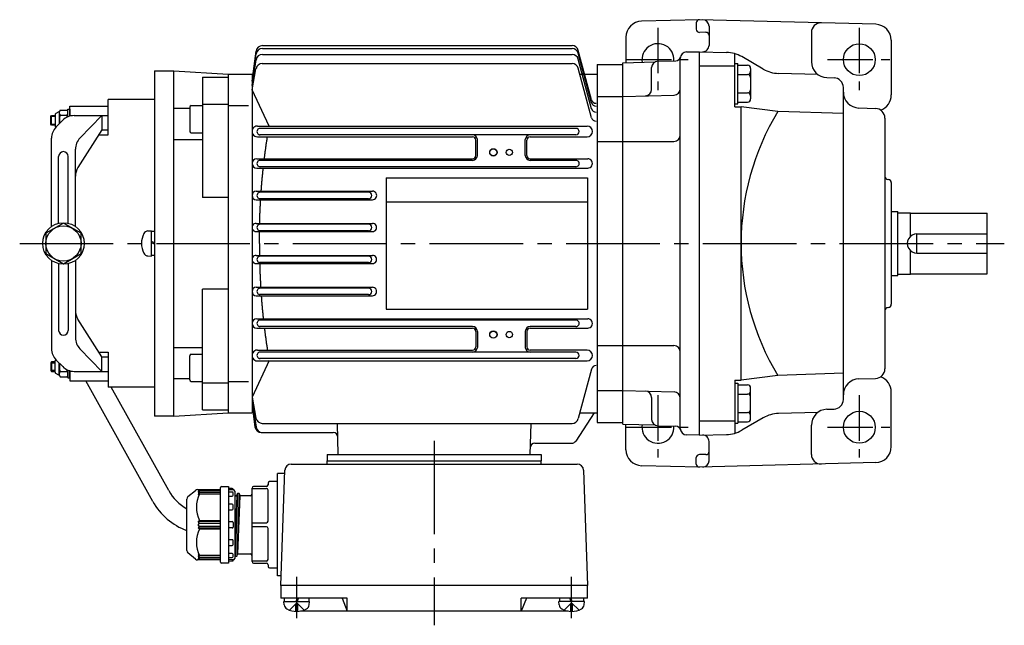
# Model space of a CAD drawing. Extents: x 118 to 725, y 188 to 613.
# Drawn here: x 118 to 426, y 423 to 613 of the extents above; entities that cross this region are included whole.
import ezdxf

# ---------------------------------------------------------------- set-up
doc = ezdxf.new("R2010")
doc.units = 0
doc.header["$LTSCALE"] = 3
doc.header["$MEASUREMENT"] = 0
doc.linetypes.add('GEN7', pattern=[14.25, 9.75, -1.5, 1.5, -1.5])
doc.linetypes.add('GEN7A', pattern=[7.375, 4.75, -0.875, 0.875, -0.875])
for name, color, linetype in [('AM_0', 7, 'CONTINUOUS'), ('AM_0N', 7, 'CONTINUOUS'), ('ﾁｭｳｼﾝｾﾝ', 1, 'GEN7'), ('ﾁｭｳｼﾝｾﾝ1', 1, 'GEN7A')]:
    doc.layers.add(name, color=color, linetype=linetype)

msp = doc.modelspace()

# ---------------------------------------------------------------- linework, layer by layer
at = {"layer": 'AM_0'}
for p, q in [((330.88, 612.56), (312.75, 612.09)), ((329.88, 611.56), (329.88, 609.56)), ((386.01, 611.12), (330.88, 612.56)), ((333.88, 610.54), (333.88, 604.54)), ((307.88, 607.09), (307.88, 599.09)), ((332.85, 608.61), (330.9, 608.56)), ((365.88, 608.57), (365.88, 599.43)), ((194.17, 604.45), (291.01, 604.45)), ((390.88, 606.12), (390.88, 589.01)), ((190.88, 593.35), (192.19, 602.73)), ((190.88, 593.35), (192.17, 601.84)), ((194.13, 601.69), (291.01, 601.69)), ((194.15, 603.54), (291.01, 603.54)), ((297.08, 587.49), (292.94, 602.97)), ((297.08, 586.58), (292.94, 602.06)), ((326.82, 602.46), (330.88, 602.56)), ((330.88, 482.56), (330.88, 602.56)), ((330.88, 602.56), (339.34, 602.34)), ((341.88, 585.3), (341.88, 601.95)), ((350.84, 597.1), (344.08, 601.01)), ((190.88, 592), (192.16, 600.01)), ((194.09, 598.84), (291.01, 598.84)), ((297.08, 584.73), (292.94, 600.21)), ((298.88, 598.56), (298.88, 486.56)), ((298.88, 598.56), (306.88, 598.56)), ((306.88, 599.06), (316.87, 599.33)), ((306.88, 486.06), (306.88, 599.06)), ((317.82, 599.6), (323.51, 599.74)), ((324.88, 484.67), (324.88, 600.46)), ((330.88, 598.09), (341.88, 598.09)), ((341.88, 598.82), (342.88, 598.82)), ((342.88, 586.27), (342.88, 598.82)), ((342.88, 598.32), (345.88, 598.32)), ((160.38, 596.56), (160.38, 488.56)), ((160.38, 596.56), (166.38, 596.56)), ((166.38, 488.56), (166.38, 596.56)), ((166.38, 596.56), (183.38, 595.56)), ((175.38, 594.63), (175.38, 556.9)), ((175.38, 594.63), (183.38, 594.63)), ((183.38, 595.56), (183.38, 489.56)), ((183.38, 595.56), (190.88, 595.56)), ((190.88, 590.66), (192.12, 597.22)), ((190.88, 595.56), (190.88, 489.56)), ((297.08, 581.9), (292.94, 597.36)), ((293.42, 595.56), (298.88, 595.56)), ((315.88, 590.75), (315.88, 597.6)), ((342.88, 595.43), (345.88, 595.43)), ((346.88, 597.32), (346.88, 587.77)), ((367.87, 595.44), (355.58, 595.76)), ((370.75, 594.44), (372.96, 594.38)), ((196.24, 579.21), (190.88, 590.66)), ((298.88, 588.56), (306.88, 588.56)), ((306.88, 588.56), (322.93, 588.98)), ((342.88, 589.66), (345.88, 589.66)), ((375.88, 493.75), (375.88, 591.38)), ((133.88, 582.56), (133.88, 585.56)), ((133.88, 585.56), (145.88, 585.56)), ((145.88, 576.56), (145.88, 587.56)), ((160.38, 587.56), (145.88, 587.56)), ((171.88, 585.7), (175.38, 585.7)), ((175.38, 586.16), (183.38, 586.16)), ((183.58, 585.75), (189.81, 585.75)), ((341.88, 586.27), (342.88, 586.27)), ((342.88, 586.77), (345.88, 586.77)), ((127.88, 582.26), (128.18, 582.56)), ((127.88, 579.86), (127.88, 582.26)), ((129.28, 582.26), (127.88, 582.26)), ((128.18, 579.56), (128.18, 582.56)), ((128.18, 582.56), (129.28, 582.56)), ((128.38, 582.56), (129.28, 582.56)), ((129.28, 582.84), (129.28, 579.29)), ((130.42, 583.73), (129.48, 583.19)), ((130.58, 583.45), (130.58, 580.01)), ((130.85, 584.24), (133, 584.24)), ((130.85, 582.65), (133, 582.65)), ((133.28, 583.45), (133.28, 584.56)), ((133.28, 584.56), (133.88, 584.56)), ((133.28, 582.66), (133.28, 583.45)), ((133.28, 582.18), (133.28, 583.45)), ((133.28, 582.56), (133.28, 582.66)), ((133.28, 582.56), (133.28, 582.66)), ((133.88, 584.56), (133.88, 582.39)), ((135.2, 582.56), (145.88, 582.56)), ((143.9, 582.56), (137.04, 575.52)), ((143.9, 582.56), (143.9, 578.06)), ((166.38, 584.84), (171.38, 584.84)), ((171.38, 585.2), (171.38, 577.7)), ((341.88, 585.3), (343.88, 585.3)), ((343.88, 499.83), (343.88, 585.3)), ((355.37, 583.89), (343.88, 585.3)), ((375.88, 583.17), (355.37, 583.89)), ((380.75, 584.94), (385.96, 584.8)), ((127.88, 579.86), (129.28, 579.86)), ((128.18, 579.56), (127.88, 579.86)), ((129.28, 579.56), (128.18, 579.56)), ((129.59, 579.03), (131.66, 581.1)), ((192.56, 579.28), (295.7, 579.28)), ((388.88, 581.8), (388.88, 503.33)), ((129.49, 578.93), (129.48, 578.93)), ((143.9, 578.06), (136.41, 566.29)), ((142.94, 576.56), (145.88, 576.56)), ((143.9, 578.06), (145.88, 578.06)), ((171.88, 577.2), (175.38, 577.2)), ((292.22, 578.56), (193.24, 578.56)), ((292.22, 576.56), (193.24, 576.56)), ((128.13, 547.87), (128.13, 575.49)), ((166.38, 575.1), (175.38, 575.1)), ((192.56, 575.93), (259.9, 575.93)), ((260.9, 570.06), (260.9, 574.92)), ((261.38, 570.06), (261.38, 575.06)), ((276.38, 570.06), (276.38, 575.06)), ((276.86, 570.06), (276.86, 574.92)), ((277.86, 575.92), (295.7, 575.92)), ((298.88, 574.5), (306.88, 574.5)), ((306.88, 574.5), (322.88, 574.5)), ((135.63, 547.87), (135.63, 572.03)), ((130.38, 548.89), (130.38, 569.78)), ((133.38, 548.89), (133.38, 569.78)), ((192.34, 569.05), (259.88, 569.05)), ((259.88, 568.56), (193.24, 568.56)), ((277.88, 569.05), (295.92, 569.05)), ((292.22, 568.56), (277.88, 568.56)), ((192.34, 566.12), (295.91, 566.12)), ((292.21, 566.56), (193.24, 566.56)), ((232.88, 563.06), (295.88, 563.06)), ((232.88, 563.06), (232.88, 522.06)), ((295.88, 563.06), (295.88, 522.06)), ((389.85, 562.59), (389.9, 562.59)), ((390.88, 561.59), (390.88, 523.54)), ((192.21, 558.9), (228.54, 558.9)), ((227.32, 558.56), (193.24, 558.56)), ((183.38, 556.9), (175.38, 556.9)), ((192.21, 556.24), (228.54, 556.24)), ((227.32, 556.56), (193.24, 556.56)), ((232.88, 555.56), (295.88, 555.56)), ((390.88, 552.56), (392.88, 552.56)), ((392.88, 532.56), (392.88, 552.56)), ((392.88, 552.16), (396.88, 552.16)), ((396.88, 544.8), (396.88, 552.16)), ((396.88, 552.06), (420.88, 552.06)), ((420.88, 533.06), (420.88, 552.06)), ((131.88, 548.91), (126.38, 545.74)), ((137.38, 545.74), (131.88, 548.91)), ((192.15, 548.83), (228.6, 548.83)), ((227.32, 548.56), (193.24, 548.56)), ((126.38, 545.74), (126.38, 539.39)), ((137.38, 539.39), (137.38, 545.74)), ((158.32, 546.47), (159.38, 546.56)), ((159.38, 538.56), (159.38, 546.56)), ((159.38, 538.76), (159.38, 546.36)), ((159.38, 546.36), (160.38, 546.36)), ((192.15, 546.3), (228.6, 546.3)), ((227.32, 546.56), (193.24, 546.56)), ((398.88, 539.56), (398.88, 545.56)), ((398.88, 545.56), (420.88, 545.56)), ((160.38, 542.76), (159.38, 543.13)), ((160.38, 542.36), (159.38, 542.73)), ((126.38, 539.39), (131.88, 536.21)), ((131.88, 536.21), (137.38, 539.39)), ((396.88, 532.96), (396.88, 540.33)), ((398.88, 539.56), (420.88, 539.56)), ((128.13, 537.25), (128.13, 509.63)), ((130.38, 536.24), (130.38, 515.35)), ((133.38, 536.24), (133.38, 515.35)), ((135.63, 537.25), (135.63, 513.09)), ((158.32, 538.66), (159.38, 538.56)), ((160.38, 538.76), (159.38, 538.76)), ((192.15, 538.83), (228.6, 538.83)), ((192.15, 536.29), (228.6, 536.29)), ((227.32, 538.56), (193.24, 538.56)), ((227.32, 536.56), (193.24, 536.56)), ((392.88, 532.96), (396.88, 532.96)), ((396.88, 533.06), (420.88, 533.06)), ((390.88, 532.56), (392.88, 532.56)), ((175.38, 490.5), (175.38, 528.22)), ((183.38, 528.22), (175.38, 528.22)), ((192.21, 528.88), (228.54, 528.88)), ((227.32, 528.56), (193.24, 528.56)), ((192.21, 526.22), (228.55, 526.22)), ((227.32, 526.56), (193.24, 526.56)), ((232.88, 522.06), (295.88, 522.06)), ((389.85, 522.54), (389.9, 522.54)), ((143.9, 507.06), (136.41, 518.84)), ((192.34, 519), (295.91, 519)), ((292.21, 518.56), (193.24, 518.56)), ((192.34, 516.07), (259.88, 516.07)), ((259.88, 516.56), (193.24, 516.56)), ((260.9, 515.06), (260.9, 510.2)), ((261.38, 515.06), (261.38, 510.06)), ((276.38, 515.06), (276.38, 510.06)), ((276.86, 515.06), (276.86, 510.2)), ((292.21, 516.56), (277.88, 516.56)), ((277.88, 516.08), (295.91, 516.08)), ((143.9, 502.56), (137.04, 509.61)), ((142.94, 508.56), (145.88, 508.56)), ((145.88, 508.56), (145.88, 497.56)), ((166.38, 510.03), (175.38, 510.03)), ((192.56, 509.19), (259.9, 509.19)), ((247.88, 508.56), (193.24, 508.56)), ((292.22, 508.56), (247.88, 508.56)), ((295.7, 509.19), (277.86, 509.19)), ((298.88, 510.62), (306.88, 510.62)), ((306.88, 510.62), (322.88, 510.62)), ((128.18, 505.56), (127.88, 505.26)), ((127.88, 505.26), (129.28, 505.26)), ((127.88, 505.26), (127.88, 502.86)), ((128.18, 505.56), (128.18, 502.56)), ((129.28, 505.56), (128.18, 505.56)), ((129.28, 502.29), (129.28, 505.84)), ((129.49, 506.2), (129.48, 506.19)), ((129.59, 506.1), (131.66, 504.03)), ((143.9, 507.06), (145.88, 507.06)), ((143.9, 502.56), (143.9, 507.06)), ((171.38, 499.92), (171.38, 507.42)), ((171.88, 507.92), (175.38, 507.92)), ((196.24, 505.91), (190.88, 494.47)), ((192.56, 505.84), (247.88, 505.84)), ((247.88, 506.56), (193.24, 506.56)), ((292.22, 506.56), (247.88, 506.56)), ((247.88, 505.84), (295.7, 505.84)), ((127.88, 502.86), (128.18, 502.56)), ((129.28, 502.86), (127.88, 502.86)), ((128.18, 502.56), (129.28, 502.56)), ((128.38, 502.56), (129.28, 502.56)), ((130.58, 501.68), (130.58, 505.11)), ((130.85, 502.48), (133, 502.48)), ((133.28, 502.95), (133.28, 501.68)), ((133.28, 502.56), (133.28, 502.46)), ((133.28, 502.56), (133.28, 502.46)), ((133.28, 502.46), (133.28, 501.68)), ((133.88, 500.56), (133.88, 502.74)), ((133.88, 502.56), (133.88, 499.56)), ((135.2, 502.56), (145.88, 502.56)), ((297.08, 503.24), (292.94, 487.76)), ((130.42, 501.4), (129.48, 501.93)), ((130.85, 500.89), (133, 500.89)), ((133.28, 501.68), (133.28, 500.56)), ((133.28, 500.56), (133.88, 500.56)), ((133.88, 499.56), (145.88, 499.56)), ((159.85, 461.84), (138.88, 499.56)), ((166.38, 500.29), (171.38, 500.29)), ((171.88, 499.42), (175.38, 499.42)), ((183.58, 499.37), (189.81, 499.37)), ((341.88, 499.83), (341.88, 483.18)), ((341.88, 499.83), (343.88, 499.83)), ((355.37, 501.24), (343.88, 499.83)), ((375.88, 501.96), (355.37, 501.24)), ((380.75, 500.19), (385.96, 500.33)), ((160.38, 497.56), (145.88, 497.56)), ((164.81, 465.27), (146.85, 497.56)), ((175.38, 498.97), (183.38, 498.97)), ((298.88, 496.56), (306.88, 496.56)), ((306.88, 496.56), (322.93, 496.14)), ((341.88, 498.86), (342.88, 498.86)), ((342.88, 498.86), (342.88, 486.31)), ((342.88, 498.36), (345.88, 498.36)), ((346.88, 487.81), (346.88, 497.36)), ((390.88, 479.01), (390.88, 496.12)), ((190.88, 494.47), (192.12, 487.91)), ((190.88, 493.12), (192.16, 485.12)), ((315.88, 494.38), (315.88, 487.53)), ((342.88, 495.47), (345.88, 495.47)), ((175.38, 490.5), (183.38, 490.5)), ((190.88, 491.78), (191.89, 485.13)), ((190.88, 491.78), (191.8, 485.16)), ((370.75, 490.69), (372.96, 490.75)), ((166.38, 488.56), (160.38, 488.56)), ((166.38, 488.56), (183.38, 489.56)), ((183.38, 489.56), (190.88, 489.56)), ((297.88, 489.56), (292.15, 480.75)), ((293.42, 489.56), (298.88, 489.56)), ((330.88, 487.04), (341.88, 487.04)), ((342.88, 489.7), (345.88, 489.7)), ((342.88, 486.81), (345.88, 486.81)), ((350.84, 488.03), (344.08, 484.12)), ((367.87, 489.68), (355.58, 489.36)), ((194.09, 486.28), (291.01, 486.28)), ((217.85, 476.56), (217.6, 486.28)), ((277.9, 476.56), (278.16, 486.28)), ((298.88, 486.56), (306.88, 486.56)), ((306.88, 486.06), (316.87, 485.8)), ((307.88, 478.04), (307.88, 486.04)), ((317.82, 485.53), (323.51, 485.38)), ((341.88, 486.31), (342.88, 486.31)), ((365.88, 476.56), (365.88, 485.69)), ((193.78, 483.43), (216.27, 483.43)), ((330.88, 482.56), (326.82, 482.67)), ((330.88, 482.56), (339.34, 482.79)), ((333.88, 474.59), (333.88, 480.59)), ((279.39, 480.06), (290.89, 480.06)), ((214.38, 476.56), (281.38, 476.56)), ((214.38, 476.56), (214.38, 474.56)), ((214.38, 474.56), (281.38, 474.56)), ((214.38, 473.56), (214.38, 474.56)), ((281.38, 476.56), (281.38, 474.56)), ((281.38, 473.56), (281.38, 474.56)), ((329.88, 473.56), (329.88, 475.56)), ((332.85, 476.51), (330.9, 476.56)), ((199.88, 435.56), (201.14, 471.63)), ((203.14, 473.56), (292.62, 473.56)), ((294.62, 471.63), (295.88, 435.56)), ((330.88, 472.56), (312.75, 473.04)), ((386.01, 474.01), (330.88, 472.56)), ((201.1, 470.56), (198.88, 470.56)), ((198.88, 438.56), (198.88, 470.56)), ((170.84, 463.36), (173.2, 465.33)), ((173.84, 465.56), (180.68, 465.56)), ((174.48, 465.56), (173.98, 464.99)), ((174.48, 465.2), (173.98, 464.52)), ((173.98, 464.99), (174.48, 465.2)), ((180.98, 465.2), (174.48, 465.2)), ((180.98, 442.86), (180.98, 466.26)), ((181.28, 466.56), (183.48, 466.56)), ((183.48, 466.56), (183.48, 442.56)), ((184.7, 465.88), (183.48, 465.96)), ((183.48, 465.56), (184.98, 465.56)), ((184.98, 465.56), (184.98, 465.58)), ((190.88, 443.06), (190.88, 466.06)), ((190.88, 465.92), (195.38, 465.92)), ((195.38, 466.56), (191.38, 466.56)), ((195.88, 467.56), (195.88, 467.06)), ((195.88, 455.71), (195.88, 465.42)), ((198.88, 468.06), (196.38, 468.06)), ((170.48, 446.53), (170.48, 462.6)), ((174.48, 464.7), (173.98, 463.99)), ((173.98, 464.52), (174.48, 464.7)), ((173.98, 463.99), (174.48, 464.22)), ((180.98, 464.7), (174.48, 464.7)), ((174.48, 464.22), (180.98, 464.22)), ((184.68, 464.81), (183.48, 464.81)), ((183.48, 463.55), (184.68, 463.55)), ((184.98, 463.85), (184.98, 464.51)), ((185.48, 465.06), (185.48, 444.06)), ((185.48, 464.04), (185.56, 463.74)), ((185.48, 464.04), (185.56, 463.74)), ((186.13, 463.66), (185.48, 447.92)), ((186.33, 464.38), (185.58, 444.71)), ((185.65, 463.66), (186.08, 463.66)), ((185.65, 463.66), (186.05, 463.66)), ((186.08, 463.66), (186.13, 463.7)), ((186.88, 464.38), (186.13, 444.75)), ((186.13, 463.7), (186.31, 464.34)), ((186.15, 463.74), (186.31, 464.34)), ((187.08, 463.66), (186.33, 445.46)), ((186.4, 464.41), (186.8, 464.41)), ((186.4, 464.41), (186.8, 464.41)), ((186.9, 464.34), (187.06, 463.74)), ((186.9, 464.34), (187.06, 463.74)), ((190.38, 463.66), (187.15, 463.66)), ((184.68, 461.01), (183.48, 461.01)), ((183.48, 459.24), (184.68, 459.24)), ((184.98, 459.54), (184.98, 460.71)), ((173.98, 455.56), (174.48, 455.91)), ((180.98, 455.56), (173.98, 455.56)), ((174.48, 455.06), (173.98, 455.56)), ((173.98, 454.56), (174.48, 455.06)), ((174.48, 454.06), (173.98, 454.56)), ((173.98, 453.56), (174.48, 454.06)), ((173.98, 453.56), (180.98, 453.56)), ((174.48, 453.22), (173.98, 453.56)), ((174.48, 455.91), (180.98, 455.91)), ((174.48, 455.06), (180.98, 455.06)), ((180.98, 454.06), (174.48, 454.06)), ((180.98, 453.22), (174.48, 453.22)), ((183.48, 455.56), (184.68, 455.56)), ((184.68, 453.56), (183.48, 453.56)), ((184.98, 455.26), (184.98, 453.86)), ((190.88, 455.21), (195.38, 455.21)), ((195.38, 453.92), (190.88, 453.92)), ((195.88, 443.71), (195.88, 453.42)), ((184.68, 449.89), (183.48, 449.89)), ((183.48, 448.12), (184.68, 448.12)), ((184.98, 448.42), (184.98, 449.59)), ((173.2, 443.8), (170.84, 445.76)), ((173.98, 445.14), (174.48, 444.43)), ((174.48, 444.91), (173.98, 445.14)), ((173.98, 444.6), (174.48, 443.93)), ((174.48, 444.43), (173.98, 444.6)), ((173.98, 444.14), (174.48, 443.56)), ((174.48, 443.93), (173.98, 444.14)), ((180.98, 444.91), (174.48, 444.91)), ((174.48, 444.43), (180.98, 444.43)), ((174.48, 443.93), (180.98, 443.93)), ((184.68, 445.58), (183.48, 445.58)), ((183.48, 444.32), (184.68, 444.32)), ((184.98, 444.62), (184.98, 445.28)), ((185.48, 445.09), (185.56, 444.79)), ((185.56, 444.79), (185.58, 444.71)), ((185.58, 444.71), (185.65, 444.71)), ((185.65, 444.71), (186.05, 444.71)), ((186.05, 444.71), (186.13, 444.71)), ((186.13, 444.71), (186.15, 444.79)), ((186.15, 444.79), (186.31, 445.39)), ((186.31, 445.39), (186.33, 445.46)), ((186.33, 445.46), (186.4, 445.46)), ((186.4, 445.46), (186.88, 445.46)), ((186.88, 445.46), (190.38, 445.46)), ((180.68, 443.56), (173.84, 443.56)), ((183.48, 442.56), (181.28, 442.56)), ((184.98, 443.56), (183.48, 443.56)), ((183.48, 443.16), (184.7, 443.24)), ((184.7, 443.24), (184.98, 443.26)), ((184.98, 443.54), (184.98, 443.56)), ((184.98, 443.26), (184.98, 443.54)), ((195.38, 443.21), (190.88, 443.21)), ((191.38, 442.56), (195.38, 442.56)), ((195.88, 442.06), (195.88, 441.56)), ((196.38, 441.06), (198.88, 441.06)), ((199.98, 438.56), (198.88, 438.56)), ((295.88, 435.56), (199.88, 435.56)), ((199.88, 435.56), (199.88, 431.56)), ((295.88, 431.56), (295.88, 435.56)), ((220.69, 431.56), (199.88, 431.56)), ((219.03, 431.56), (220.69, 427.56)), ((220.69, 427.56), (220.69, 431.56)), ((295.88, 431.56), (275.06, 431.56)), ((275.06, 427.56), (275.06, 431.56)), ((276.72, 431.56), (275.06, 427.56)), ((200.97, 429.5), (200.88, 430.56)), ((202.58, 427.88), (204.88, 430.17)), ((205.19, 429.86), (204.57, 429.86)), ((204.57, 427.47), (204.57, 429.86)), ((207.18, 427.88), (204.88, 430.17)), ((205.19, 427.47), (205.19, 429.86)), ((208.78, 429.5), (208.88, 430.56)), ((286.97, 429.5), (286.88, 430.56)), ((288.58, 427.88), (290.88, 430.17)), ((290.57, 429.86), (291.19, 429.86)), ((290.57, 427.47), (290.57, 429.86)), ((293.18, 427.88), (290.88, 430.17)), ((291.19, 427.47), (291.19, 429.86)), ((294.78, 429.5), (294.88, 430.56)), ((289.74, 427.56), (206.01, 427.56))]:
    msp.add_line(p, q, dxfattribs=at)
for points in [[(194.74, 569.05, -0.000689), (194.81, 569.62, -0.000706), (194.88, 570.2, -0.000692), (194.96, 570.77, -0.000696), (195.03, 571.34, -0.000717), (195.11, 571.92, -0.000698), (195.19, 572.49, -0.00071), (195.27, 573.07, -0.0007), (195.35, 573.64, -0.000719), (195.43, 574.21, -0.000713), (195.52, 574.78, -0.000716), (195.61, 575.36, -0.000723), (195.69, 575.93)], [(193.76, 558.9, -0.000734), (193.8, 559.51, -0.000752), (193.85, 560.11, -0.00073), (193.89, 560.71, -0.000736), (193.94, 561.31, -0.000747), (193.99, 561.92, -0.000732), (194.05, 562.52, -0.000738), (194.1, 563.12, -0.000731), (194.16, 563.72, -0.000746), (194.22, 564.32, -0.000743), (194.28, 564.92, -0.000725), (194.34, 565.52, -0.000746), (194.4, 566.12)], [(193.28, 548.83, -0.000767), (193.3, 549.45, -0.000733), (193.31, 550.07, -0.000765), (193.33, 550.69, -0.000773), (193.35, 551.3, -0.000733), (193.37, 551.92, -0.000757), (193.4, 552.54, -0.000738), (193.42, 553.16, -0.000784), (193.45, 553.77, -0.000748), (193.48, 554.39, -0.000749), (193.51, 555.01, -0.00076), (193.55, 555.63, -0.000756), (193.58, 556.24)], [(193.24, 542.56, -0.000391), (193.23, 542.87, -0.000406), (193.23, 543.19, -0.000353), (193.23, 543.5, -0.000344), (193.23, 543.81, -0.000457), (193.23, 544.12, -0.000356), (193.23, 544.43, -0.000385), (193.23, 544.74, -0.000355), (193.23, 545.05, -0.000401), (193.23, 545.36, -0.000383), (193.23, 545.67, -0.000407), (193.24, 545.99, -0.000358), (193.24, 546.3)], [(193.24, 542.56, 0.000391), (193.23, 542.25, 0.000406), (193.23, 541.94, 0.000353), (193.23, 541.63, 0.000344), (193.23, 541.32, 0.000457), (193.23, 541.01, 0.000356), (193.23, 540.7, 0.000385), (193.23, 540.39, 0.000355), (193.23, 540.07, 0.000401), (193.23, 539.76, 0.000383), (193.23, 539.45, 0.000407), (193.24, 539.14, 0.000358), (193.24, 538.83)], [(193.28, 536.29, 0.000767), (193.3, 535.68, 0.000733), (193.31, 535.06, 0.000765), (193.33, 534.44, 0.000751), (193.35, 533.82, 0.000786), (193.37, 533.21, 0.000733), (193.4, 532.59, 0.000736), (193.42, 531.97, 0.000786), (193.45, 531.35, 0.000748), (193.48, 530.74, 0.000749), (193.51, 530.12, 0.00076), (193.55, 529.5, 0.000756), (193.58, 528.88)], [(193.76, 526.22, 0.000737), (193.8, 525.62, 0.000744), (193.85, 525.02, 0.000733), (193.89, 524.42, 0.000736), (193.94, 523.81, 0.000747), (193.99, 523.21, 0.000732), (194.05, 522.61, 0.000742), (194.1, 522.01, 0.000721), (194.16, 521.41, 0.00075), (194.22, 520.81, 0.000743), (194.28, 520.21, 0.000725), (194.34, 519.6, 0.000746), (194.4, 519)], [(194.74, 516.08, 0.000689), (194.81, 515.51, 0.000706), (194.88, 514.93, 0.000692), (194.96, 514.36, 0.000696), (195.03, 513.78, 0.000717), (195.11, 513.21, 0.000698), (195.19, 512.63, 0.00071), (195.27, 512.06, 0.0007), (195.35, 511.49, 0.000719), (195.43, 510.92, 0.000713), (195.52, 510.34, 0.000716), (195.61, 509.77, 0.000723), (195.69, 509.2)]]:
    msp.add_lwpolyline(points, format="xyb", dxfattribs=at)
for centre, radius in [((380.88, 600.06), 5), ((266.38, 571.06), 1.15), ((266.38, 571.06), 1.1), ((271.38, 571.06), 1), ((131.88, 542.56), 6.5), ((131.88, 542.56), 5.5), ((266.38, 514.06), 1.15), ((266.38, 514.06), 1.1), ((271.38, 514.06), 1), ((380.88, 485.06), 5)]:
    msp.add_circle(centre, radius, dxfattribs=at)
for centre, radius, start, end in [((312.88, 607.09), 5, 91.5, 180), ((330.88, 611.56), 1, 91.5, 180), ((331.88, 610.54), 2, 0, 88.5), ((368.88, 608.57), 3, 88.5, 180), ((385.88, 606.12), 5, 0, 88.5), ((330.88, 609.56), 1, 180, 271.5), ((332.88, 607.61), 1, 0, 91.5), ((194.16, 602.46), 2, 89.8997, 172.0611), ((291, 602.45), 2, 15.1735, 89.8617), ((317.88, 600.06), 5, 356.1499, 189.6834), ((331.88, 604.54), 2, 268.5, 0), ((194.13, 599.7), 2, 90.0062, 170.9084), ((194.14, 601.55), 2, 89.844, 171.4539), ((291, 601.54), 2, 15.1735, 89.8617), ((291, 599.69), 2, 15.1735, 89.8617), ((323.47, 601.24), 1.5, 271.5, 347.0233), ((326.88, 600.46), 2, 91.5, 180), ((339.08, 592.35), 10, 60, 88.5), ((194.08, 596.85), 1.99, 89.6755, 169.1878), ((291.01, 596.85), 2, 15.0325, 90.0026), ((317.88, 597.6), 2, 91.5, 180), ((345.88, 597.32), 1, 0, 90), ((370.88, 599.43), 5, 180, 268.5), ((345.88, 596.43), 1, 270, 0), ((345.88, 594.43), 1, 0, 90), ((355.84, 605.76), 10, 240, 268.5), ((372.88, 591.38), 3, 0, 88.5), ((313.88, 590.75), 2, 271.5, 0), ((322.88, 590.98), 2, 271.5, 0), ((345.88, 590.66), 1, 270, 0), ((345.88, 588.66), 1, 0, 90), ((380.88, 589.93), 5, 180, 268.5), ((385.88, 589.01), 5, 289.5147, 0), ((171.88, 585.2), 0.5, 90, 180), ((298.53, 587.9), 1.5, 194.7564, 269.8776), ((298.53, 586.99), 1.5, 194.7564, 269.8776), ((345.88, 587.77), 1, 270, 0), ((129.69, 582.84), 0.413, 120, 180), ((130, 584.45), 0.826, 300, 331.7826), ((131.87, 583.45), 1.29, 142.1156, 217.8844), ((135.34, 581.06), 4.76, 160.5258, 191.5498), ((135.2, 577.56), 5, 90, 135), ((131.98, 583.45), 1.29, 0, 37.8844), ((131.98, 583.45), 1.29, 322.1156, 0), ((128.51, 581.06), 4.76, 12.9129, 19.4742), ((298.53, 585.14), 1.5, 194.7564, 269.8776), ((423.88, 542.56), 80, 148.9007, 211.0993), ((385.88, 581.8), 3, 0, 88.5), ((129.69, 579.29), 0.413, 180, 240), ((192.55, 577.61), 1.68, 89.7461, 270.2539), ((295.7, 577.61), 1.68, 270, 90), ((298.53, 582.29), 1.5, 194.7564, 269.8776), ((133.13, 575.49), 5, 135, 180), ((171.88, 577.7), 0.5, 180, 270), ((193.42, 577.56), 1, 89.6917, 270.3083), ((259.88, 575.06), 1.5, 0, 90), ((277.88, 575.06), 1.5, 90, 180), ((292.22, 577.56), 1, 270, 90), ((322.88, 576.5), 2, 270, 0), ((140.63, 572.03), 5, 135.7876, 180), ((259.9, 574.92), 1, 0, 90), ((277.86, 574.92), 1, 90, 180), ((131.88, 569.78), 1.5, 0, 180), ((259.88, 570.06), 1.02, 270, 0), ((259.88, 570.06), 1.5, 270, 0), ((277.88, 570.06), 1.5, 180, 270), ((277.88, 570.06), 1.02, 180, 270), ((192.34, 567.59), 1.47, 90, 270), ((193.42, 567.56), 1, 89.6917, 270.3083), ((292.22, 567.56), 1, 269.5895, 90.4105), ((295.92, 567.59), 1.46, 269.7752, 90.2248), ((140.63, 563.61), 5, 147.5391, 180), ((389.88, 563.59), 1, 180, 268.5), ((389.88, 561.59), 1, 0, 88.5), ((192.21, 557.57), 1.33, 90, 270), ((193.42, 557.56), 1, 89.6917, 270.3083), ((227.32, 557.56), 1, 270, 90), ((228.54, 557.58), 1.34, 269.7304, 90.2696), ((192.14, 547.57), 1.27, 89.7356, 270.2644), ((193.42, 547.56), 1, 89.6917, 270.3083), ((227.32, 547.56), 1, 270, 90), ((228.6, 547.57), 1.27, 269.6293, 90.3707), ((162.78, 542.56), 6.5, 151.8273, 208.1727), ((158.46, 544.88), 1.6, 95, 151.8273), ((398.88, 542.56), 3, 89.986, 270.014), ((158.46, 540.25), 1.6, 208.1727, 265), ((192.14, 537.56), 1.27, 89.7366, 270.2634), ((193.42, 537.56), 1, 89.6917, 270.3083), ((227.32, 537.56), 1, 270, 90), ((228.6, 537.56), 1.27, 269.6293, 90.3707), ((192.21, 527.55), 1.33, 90, 270), ((193.42, 527.56), 1, 89.6917, 270.3083), ((227.32, 527.56), 1, 270, 90), ((228.54, 527.55), 1.33, 269.7294, 90.2706), ((140.63, 521.52), 5, 180, 212.4609), ((389.88, 521.54), 1, 91.5, 180), ((389.88, 523.54), 1, 271.5, 0), ((192.34, 517.54), 1.47, 90, 270), ((193.42, 517.56), 1, 89.6917, 270.3083), ((292.22, 517.56), 1, 269.5895, 90.4105), ((295.92, 517.53), 1.46, 269.7752, 90.2248), ((131.88, 515.35), 1.5, 180, 0), ((259.88, 515.06), 1.5, 0, 90), ((259.88, 515.06), 1.02, 0, 90), ((277.88, 515.06), 1.5, 90, 180), ((277.88, 515.06), 1.02, 90, 180), ((140.63, 513.09), 5, 180, 224.2124), ((133.13, 509.63), 5, 180, 225), ((192.55, 507.52), 1.68, 89.7665, 270.2335), ((193.42, 507.56), 1, 89.6917, 270.3083), ((259.88, 510.06), 1.5, 270, 0), ((259.9, 510.2), 1, 270, 0), ((277.88, 510.06), 1.5, 180, 270), ((277.86, 510.2), 1, 180, 270), ((292.22, 507.56), 1, 270, 90), ((295.7, 507.52), 1.68, 270, 90), ((322.88, 508.62), 2, 0, 90), ((129.69, 505.84), 0.413, 120, 180), ((171.88, 507.42), 0.5, 90, 180), ((129.69, 502.29), 0.413, 180, 240), ((135.34, 504.06), 4.76, 168.4502, 199.4742), ((131.87, 501.68), 1.29, 142.1156, 217.8844), ((135.2, 507.56), 5, 225, 270), ((128.51, 504.06), 4.76, 340.5258, 347.0871), ((131.98, 501.68), 1.29, 0, 37.8844), ((298.53, 502.84), 1.5, 90.1224, 165.2436), ((385.88, 503.33), 3, 271.5, 0), ((130, 500.68), 0.826, 28.2174, 60), ((131.98, 501.68), 1.29, 322.1156, 0), ((171.88, 499.92), 0.5, 180, 270), ((380.88, 495.19), 5, 91.5, 180), ((385.88, 496.12), 5, 0, 70.4853), ((313.88, 494.38), 2, 0, 88.5), ((322.88, 494.14), 2, 0, 88.5), ((345.88, 497.36), 1, 0, 90), ((345.88, 496.47), 1, 270, 0), ((345.88, 494.47), 1, 0, 90), ((372.88, 493.75), 3, 271.5, 0), ((345.88, 490.7), 1, 270, 0), ((370.88, 485.69), 5, 91.5, 180), ((194.08, 488.28), 2, 190.6431, 270.1474), ((291, 488.29), 2, 270.1383, 344.8265), ((317.88, 487.53), 2, 180, 268.5), ((345.88, 488.7), 1, 0, 90), ((345.88, 487.81), 1, 270, 0), ((355.84, 479.37), 10, 91.5, 120), ((193.78, 485.43), 2, 187.9504, 270), ((193.86, 485.43), 2, 188.6296, 270), ((194.13, 485.43), 2, 188.9268, 269.8227), ((317.88, 485.06), 5, 170.3166, 3.8501), ((323.47, 483.88), 1.5, 12.9767, 88.5), ((326.88, 484.67), 2, 180, 268.5), ((339.08, 492.78), 10, 271.5, 300), ((216.27, 481.93), 1.5, 1.5, 90), ((290.89, 481.56), 1.5, 270, 327), ((331.88, 480.59), 2, 0, 91.5), ((279.39, 478.56), 1.5, 90, 178.5), ((312.88, 478.04), 5, 180, 268.5), ((332.88, 477.51), 1, 268.5, 0), ((385.88, 479.01), 5, 271.5, 0), ((330.88, 475.56), 1, 88.5, 180), ((331.88, 474.59), 2, 271.5, 0), ((368.88, 476.56), 3, 180, 271.5), ((203.14, 471.56), 2, 90, 178), ((292.62, 471.56), 2, 2, 90), ((330.88, 473.56), 1, 180, 268.5), ((177.92, 472.56), 15, 209.0739, 240.2746), ((173.84, 464.56), 1, 90, 129.8056), ((180.68, 465.86), 0.3, 270, 0), ((181.28, 466.26), 0.3, 90, 180), ((184.68, 465.58), 0.3, 0, 86.1859), ((184.98, 465.06), 0.5, 0, 90), ((191.38, 466.06), 0.5, 90, 180), ((195.38, 467.06), 0.5, 270, 0), ((195.38, 465.42), 0.5, 0, 90), ((196.38, 467.56), 0.5, 90, 180), ((171.48, 462.6), 1, 129.8056, 180), ((182.6, 460.06), 9.12, 152.9249, 207.0751), ((184.68, 464.51), 0.3, 0, 90), ((184.68, 463.85), 0.3, 270, 0), ((185.65, 463.76), 0.1, 195.0002, 270), ((186.05, 463.76), 0.1, 270, 344.9998), ((186.4, 464.31), 0.1, 90, 164.9998), ((186.8, 464.31), 0.1, 15.0002, 90), ((187.15, 463.76), 0.1, 195.0002, 270), ((190.38, 464.16), 0.5, 270, 0), ((177.33, 471.56), 20, 209.0739, 249.9724), ((184.68, 460.71), 0.3, 0, 90), ((184.68, 459.54), 0.3, 270, 0), ((182.6, 449.06), 9.12, 152.9249, 207.0751), ((184.68, 455.26), 0.3, 0, 90), ((184.68, 453.86), 0.3, 270, 0), ((195.38, 455.71), 0.5, 270, 0), ((195.38, 453.42), 0.5, 0, 90), ((184.68, 449.59), 0.3, 0, 90), ((184.68, 448.42), 0.3, 270, 0), ((171.48, 446.53), 1, 180, 230.1944), ((173.84, 444.56), 1, 230.1944, 270), ((184.68, 445.28), 0.3, 0, 90), ((184.68, 444.62), 0.3, 270, 0), ((184.98, 444.06), 0.5, 270, 0), ((185.65, 444.81), 0.1, 195.0002, 270), ((186.05, 444.81), 0.1, 270, 344.9998), ((186.4, 445.36), 0.1, 90, 164.9998), ((190.38, 444.96), 0.5, 0, 90), ((195.38, 443.71), 0.5, 270, 0), ((180.68, 443.26), 0.3, 0, 90), ((181.28, 442.86), 0.3, 180, 270), ((184.68, 443.54), 0.3, 273.8141, 0), ((191.38, 443.06), 0.5, 180, 270), ((195.38, 442.06), 0.5, 0, 90), ((196.38, 441.56), 0.5, 180, 270), ((202.56, 429.64), 1.6, 185, 241.8273), ((204.88, 433.96), 6.5, 241.8273, 298.1727), ((207.19, 429.64), 1.6, 298.1727, 355), ((288.56, 429.64), 1.6, 185, 241.8273), ((290.88, 433.96), 6.5, 241.8273, 298.1727), ((293.19, 429.64), 1.6, 298.1727, 355)]:
    msp.add_arc(centre, radius, start, end, dxfattribs=at)
at = {"layer": 'AM_0N'}
for p, q in [((201.08, 430.56), (201.08, 431.56)), ((204.68, 430.56), (205.04, 431.56)), ((205.08, 430.56), (205.44, 431.56)), ((208.68, 431.56), (208.68, 430.56)), ((287.08, 431.56), (287.08, 430.56)), ((290.68, 430.56), (290.31, 431.56)), ((291.08, 430.56), (290.71, 431.56)), ((294.68, 430.56), (294.68, 431.56)), ((200.88, 430.56), (208.88, 430.56)), ((294.88, 430.56), (286.88, 430.56))]:
    msp.add_line(p, q, dxfattribs=at)
at = {"layer": 'ﾁｭｳｼﾝｾﾝ'}
for p, q in [((118.19, 542.56), (426.24, 542.56)), ((247.88, 480.86), (247.88, 423.11))]:
    msp.add_line(p, q, dxfattribs=at)
at = {"layer": 'ﾁｭｳｼﾝｾﾝ1'}
for p, q in [((317.88, 610.06), (317.88, 590.06)), ((380.88, 610.06), (380.88, 590.06)), ((307.88, 600.06), (327.88, 600.06)), ((370.88, 600.06), (390.88, 600.06)), ((317.88, 495.06), (317.88, 475.06)), ((380.88, 495.06), (380.88, 475.06)), ((307.88, 485.06), (327.88, 485.06)), ((370.88, 485.06), (390.88, 485.06)), ((204.88, 425.3), (204.88, 438.3)), ((290.88, 425.3), (290.88, 438.3))]:
    msp.add_line(p, q, dxfattribs=at)

doc.saveas('drawing.dxf')
